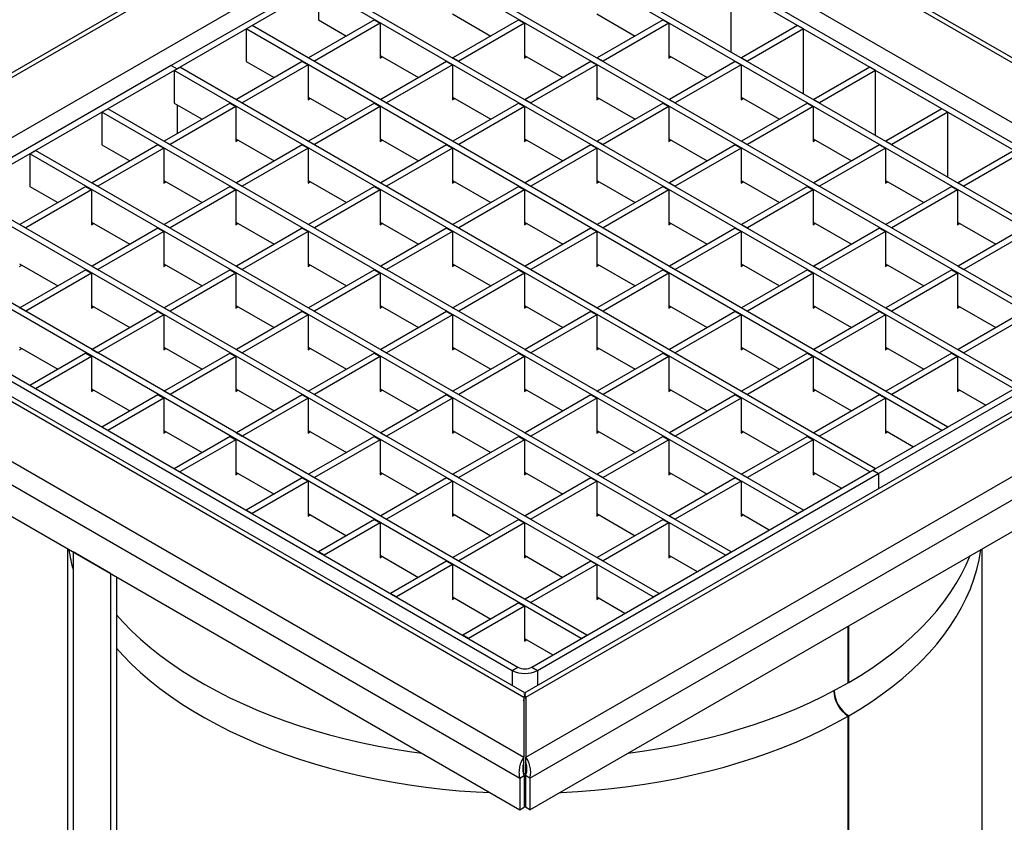
# Model space of a CAD drawing. Units: millimetres. Extents: x 8 to 424, y 1 to 312.
# Drawn here: x 293 to 374, y 171 to 237 of the extents above; entities that cross this region are included whole.
import ezdxf

# ---------------------------------------------------------------- set-up
doc = ezdxf.new("R2010")
doc.units = ezdxf.units.MM

msp = doc.modelspace()

# ---------------------------------------------------------------- linework, layer by layer
at = {"color": 7, "linetype": 'Continuous', "lineweight": 25}
for p, q in [((334.2019, 256.2931), (264.8163, 216.2376)), ((334.5393, 256.0934), (265.6452, 216.3217)), ((403.6001, 216.3217), (334.706, 256.0934)), ((404.4293, 216.2375), (335.0436, 256.293)), ((274.1305, 216.3217), (334.5393, 251.1949)), ((395.1148, 216.3217), (334.706, 251.1949)), ((333.5856, 249.0115), (305.7491, 232.9419)), ((334.057, 248.7394), (306.2205, 232.6698)), ((390.8612, 216.6001), (335.1883, 248.7394)), ((391.3326, 216.8723), (335.6597, 249.0115)), ((386.3593, 213.3481), (329.555, 246.1405)), ((386.8307, 213.6202), (330.0265, 246.4126)), ((380.9381, 210.2185), (324.1339, 243.0109)), ((380.4667, 209.9464), (323.6625, 242.7388)), ((375.0456, 206.8168), (318.2413, 239.6092)), ((374.5742, 206.5447), (317.7699, 239.3371)), ((317.7699, 239.3371), (317.7699, 236.6697)), ((351.4754, 234.0304), (351.4754, 239.3371)), ((322.3426, 236.6702), (316.9685, 233.5678)), ((322.814, 236.398), (317.4399, 233.2957)), ((317.7699, 236.6697), (320.0559, 235.3501)), ((322.3426, 236.6702), (322.814, 236.398)), ((322.814, 236.398), (322.814, 233.5401)), ((323.3325, 236.6702), (323.3325, 236.6974)), ((328.7065, 237.1596), (331.841, 235.3501)), ((334.1277, 236.6702), (328.7537, 233.5678)), ((334.5991, 236.398), (329.2251, 233.2957)), ((334.1277, 236.6702), (334.5991, 236.398)), ((334.5991, 236.398), (334.5991, 233.5401)), ((335.1176, 236.6702), (335.1176, 236.6974)), ((340.4916, 237.1596), (343.6261, 235.3501)), ((345.9128, 236.6702), (340.5388, 233.5678)), ((346.3842, 236.398), (341.0102, 233.2957)), ((345.9128, 236.6702), (346.3842, 236.398)), ((346.3842, 236.398), (346.3842, 233.5401)), ((346.9027, 236.6702), (346.9027, 236.6974)), ((311.8774, 235.9354), (312.3488, 236.2075)), ((368.6816, 203.143), (311.8774, 235.9354)), ((311.8774, 235.9354), (311.8774, 233.268)), ((369.153, 203.4151), (312.3488, 236.2075)), ((356.8965, 236.2075), (352.3239, 233.5678)), ((357.3679, 235.9354), (352.7953, 233.2957)), ((357.3679, 235.9354), (356.8965, 236.2075)), ((357.3679, 230.6287), (357.3679, 235.9354)), ((316.45, 233.2685), (311.076, 230.1661)), ((311.8774, 233.268), (314.1633, 231.9484)), ((316.45, 233.2685), (316.9214, 232.9963)), ((316.9685, 233.5678), (317.4399, 233.2957)), ((316.9685, 233.5406), (316.9685, 233.5678)), ((317.4399, 233.2685), (317.4399, 233.2957)), ((322.814, 233.7579), (325.9484, 231.9484)), ((322.814, 233.5401), (323.0025, 233.649)), ((328.2351, 233.2685), (322.8611, 230.1661)), ((328.2351, 233.2685), (328.7065, 232.9963)), ((328.7537, 233.5678), (329.2251, 233.2957)), ((328.7537, 233.5406), (328.7537, 233.5678)), ((329.2251, 233.2685), (329.2251, 233.2957)), ((334.5991, 233.7579), (337.7335, 231.9484)), ((334.5991, 233.5401), (334.7877, 233.649)), ((340.0202, 233.2685), (334.6462, 230.1661)), ((340.0202, 233.2685), (340.4916, 232.9963)), ((340.5388, 233.5678), (341.0102, 233.2957)), ((340.5388, 233.5406), (340.5388, 233.5678)), ((341.0102, 233.2685), (341.0102, 233.2957)), ((346.3842, 233.7579), (349.5187, 231.9484)), ((346.3842, 233.5401), (346.5728, 233.649)), ((351.8053, 233.2685), (346.4313, 230.1661)), ((351.8053, 233.2685), (352.2767, 232.9963)), ((352.3239, 233.5678), (352.7953, 233.2957)), ((352.3239, 233.5406), (352.3239, 233.5678)), ((352.7953, 233.2685), (352.7953, 233.2957)), ((305.7491, 232.9419), (277.9127, 216.8723)), ((306.2205, 232.6698), (278.3841, 216.6001)), ((305.7491, 232.9419), (306.2205, 232.6698)), ((305.9848, 232.5337), (306.4562, 232.8058)), ((362.7891, 199.7413), (305.9848, 232.5337)), ((305.9848, 232.5337), (305.9848, 229.8663)), ((363.2605, 200.0134), (306.4562, 232.8058)), ((316.9214, 232.9963), (311.5474, 229.894)), ((316.9214, 232.9963), (316.9214, 230.1384)), ((328.7065, 232.9963), (323.3325, 229.894)), ((328.7065, 232.9963), (328.7065, 230.1384)), ((340.4916, 232.9963), (335.1176, 229.894)), ((340.4916, 232.9963), (340.4916, 230.1384)), ((352.2767, 232.9963), (346.9027, 229.894)), ((352.2767, 232.9963), (352.2767, 230.1384)), ((362.7891, 232.8058), (358.2164, 230.1661)), ((363.2605, 232.5337), (358.6878, 229.894)), ((363.2605, 232.5337), (362.7891, 232.8058)), ((363.2605, 227.227), (363.2605, 232.5337)), ((311.076, 230.1661), (311.5474, 229.894)), ((311.076, 230.1389), (311.076, 230.1661)), ((316.9214, 230.3562), (320.0559, 228.5467)), ((316.9214, 230.1384), (317.11, 230.2473)), ((322.8611, 230.1661), (323.3325, 229.894)), ((322.8611, 230.1389), (322.8611, 230.1661)), ((328.7065, 230.3562), (331.841, 228.5467)), ((328.7065, 230.1384), (328.8951, 230.2473)), ((334.6462, 230.1661), (335.1176, 229.894)), ((334.6462, 230.1389), (334.6462, 230.1661)), ((340.4916, 230.3562), (343.6261, 228.5467)), ((340.4916, 230.1384), (340.6802, 230.2473)), ((346.4313, 230.1661), (346.9027, 229.894)), ((346.4313, 230.1389), (346.4313, 230.1661)), ((352.2767, 230.3562), (355.4112, 228.5467)), ((352.2767, 230.1384), (352.4653, 230.2473)), ((358.2164, 230.1661), (358.6878, 229.894)), ((358.2164, 230.1389), (358.2164, 230.1661)), ((300.0923, 229.132), (300.5637, 229.4041)), ((357.3679, 196.6117), (300.5637, 229.4041)), ((310.5574, 229.8668), (305.1834, 226.7644)), ((311.0288, 229.5946), (305.6548, 226.4923)), ((305.9848, 229.8663), (308.2708, 228.5467)), ((306.2205, 229.7302), (306.2205, 227.3631)), ((310.5574, 229.8668), (311.0288, 229.5946)), ((311.0288, 229.5946), (311.0288, 226.7367)), ((311.5474, 229.8668), (311.5474, 229.894)), ((322.3426, 229.8668), (316.9685, 226.7644)), ((322.814, 229.5946), (317.4399, 226.4923)), ((322.3426, 229.8668), (322.814, 229.5946)), ((322.814, 229.5946), (322.814, 226.7367)), ((323.3325, 229.8668), (323.3325, 229.894)), ((334.1277, 229.8668), (328.7537, 226.7644)), ((334.5991, 229.5946), (329.2251, 226.4923)), ((334.1277, 229.8668), (334.5991, 229.5946)), ((334.5991, 229.5946), (334.5991, 226.7367)), ((335.1176, 229.8668), (335.1176, 229.894)), ((345.9128, 229.8668), (340.5388, 226.7644)), ((346.3842, 229.5946), (341.0102, 226.4923)), ((345.9128, 229.8668), (346.3842, 229.5946)), ((346.3842, 229.5946), (346.3842, 226.7367)), ((346.9027, 229.8668), (346.9027, 229.894)), ((357.6979, 229.8668), (352.3239, 226.7644)), ((358.1693, 229.5946), (352.7953, 226.4923)), ((357.6979, 229.8668), (358.1693, 229.5946)), ((358.1693, 229.5946), (358.1693, 226.7367)), ((358.6878, 229.8668), (358.6878, 229.894)), ((368.6816, 229.4041), (364.109, 226.7644)), ((369.153, 229.132), (368.6816, 229.4041)), ((356.8965, 196.3396), (300.0923, 229.132)), ((300.0923, 229.132), (300.0923, 226.4646)), ((369.153, 229.132), (364.5804, 226.4923)), ((369.153, 223.8253), (369.153, 229.132)), ((305.1834, 226.7644), (305.6548, 226.4923)), ((305.1834, 226.7372), (305.1834, 226.7644)), ((311.0288, 226.9545), (314.1633, 225.145)), ((311.0288, 226.7367), (311.2174, 226.8456)), ((316.9685, 226.7644), (317.4399, 226.4923)), ((316.9685, 226.7372), (316.9685, 226.7644)), ((322.814, 226.9545), (325.9484, 225.145)), ((322.814, 226.7367), (323.0025, 226.8456)), ((328.7537, 226.7644), (329.2251, 226.4923)), ((328.7537, 226.7372), (328.7537, 226.7644)), ((334.5991, 226.9545), (337.7335, 225.145)), ((334.5991, 226.7367), (334.7877, 226.8456)), ((340.5388, 226.7644), (341.0102, 226.4923)), ((340.5388, 226.7372), (340.5388, 226.7644)), ((346.3842, 226.9545), (349.5187, 225.145)), ((346.3842, 226.7367), (346.5728, 226.8456)), ((352.3239, 226.7644), (352.7953, 226.4923)), ((352.3239, 226.7372), (352.3239, 226.7644)), ((358.1693, 226.9545), (361.3038, 225.145)), ((358.1693, 226.7367), (358.3579, 226.8456)), ((364.109, 226.7644), (364.5804, 226.4923)), ((364.109, 226.7372), (364.109, 226.7644)), ((294.1997, 225.7303), (294.6711, 226.0024)), ((351.4754, 193.21), (294.6711, 226.0024)), ((304.6649, 226.465), (299.2909, 223.3627)), ((305.1363, 226.1929), (299.7623, 223.0906)), ((300.0923, 226.4646), (302.3782, 225.145)), ((304.6649, 226.465), (305.1363, 226.1929)), ((305.1363, 226.1929), (305.1363, 223.335)), ((305.6548, 226.465), (305.6548, 226.4923)), ((316.45, 226.465), (311.076, 223.3627)), ((316.9214, 226.1929), (311.5474, 223.0906)), ((316.45, 226.465), (316.9214, 226.1929)), ((316.9214, 226.1929), (316.9214, 223.335)), ((317.4399, 226.465), (317.4399, 226.4923)), ((328.2351, 226.465), (322.8611, 223.3627)), ((328.7065, 226.1929), (323.3325, 223.0906)), ((328.2351, 226.465), (328.7065, 226.1929)), ((328.7065, 226.1929), (328.7065, 223.335)), ((329.2251, 226.465), (329.2251, 226.4923)), ((340.0202, 226.465), (334.6462, 223.3627)), ((340.4916, 226.1929), (335.1176, 223.0906)), ((340.0202, 226.465), (340.4916, 226.1929)), ((340.4916, 226.1929), (340.4916, 223.335)), ((341.0102, 226.465), (341.0102, 226.4923)), ((351.8053, 226.465), (346.4313, 223.3627)), ((352.2767, 226.1929), (346.9027, 223.0906)), ((351.8053, 226.465), (352.2767, 226.1929)), ((352.2767, 226.1929), (352.2767, 223.335)), ((352.7953, 226.465), (352.7953, 226.4923)), ((363.5905, 226.465), (358.2164, 223.3627)), ((364.0619, 226.1929), (358.6878, 223.0906)), ((363.5905, 226.465), (364.0619, 226.1929)), ((364.0619, 226.1929), (364.0619, 223.335)), ((364.5804, 226.465), (364.5804, 226.4923)), ((374.5742, 226.0024), (370.0016, 223.3627)), ((351.004, 192.9379), (294.1997, 225.7303)), ((294.1997, 225.7303), (294.1997, 223.0629)), ((375.0456, 225.7303), (370.473, 223.0906)), ((305.1363, 223.5528), (308.2708, 221.7433)), ((316.9214, 223.5528), (320.0559, 221.7433)), ((328.7065, 223.5528), (331.841, 221.7433)), ((340.4916, 223.5528), (343.6261, 221.7433)), ((352.2767, 223.5528), (355.4112, 221.7433)), ((364.0619, 223.5528), (367.1963, 221.7433)), ((298.7723, 223.0633), (293.3983, 219.961)), ((299.2437, 222.7912), (293.8697, 219.6889)), ((294.1997, 223.0629), (296.4856, 221.7433)), ((298.7723, 223.0633), (299.2437, 222.7912)), ((299.2437, 222.7912), (299.2437, 219.9333)), ((299.2909, 223.3627), (299.7623, 223.0906)), ((299.2909, 223.3355), (299.2909, 223.3627)), ((299.7623, 223.0633), (299.7623, 223.0906)), ((305.1363, 223.335), (305.3249, 223.4439)), ((310.5574, 223.0633), (305.1834, 219.961)), ((311.0288, 222.7912), (305.6548, 219.6889)), ((310.5574, 223.0633), (311.0288, 222.7912)), ((311.0288, 222.7912), (311.0288, 219.9333)), ((311.076, 223.3627), (311.5474, 223.0906)), ((311.076, 223.3355), (311.076, 223.3627)), ((311.5474, 223.0633), (311.5474, 223.0906)), ((316.9214, 223.335), (317.11, 223.4439)), ((322.3426, 223.0633), (316.9685, 219.961)), ((322.814, 222.7912), (317.4399, 219.6889)), ((322.3426, 223.0633), (322.814, 222.7912)), ((322.814, 222.7912), (322.814, 219.9333)), ((322.8611, 223.3627), (323.3325, 223.0906)), ((322.8611, 223.3355), (322.8611, 223.3627)), ((323.3325, 223.0633), (323.3325, 223.0906)), ((328.7065, 223.335), (328.8951, 223.4439)), ((334.1277, 223.0633), (328.7537, 219.961)), ((334.5991, 222.7912), (329.2251, 219.6889)), ((334.1277, 223.0633), (334.5991, 222.7912)), ((334.5991, 222.7912), (334.5991, 219.9333)), ((334.6462, 223.3627), (335.1176, 223.0906)), ((334.6462, 223.3355), (334.6462, 223.3627)), ((335.1176, 223.0633), (335.1176, 223.0906)), ((340.4916, 223.335), (340.6802, 223.4439)), ((345.9128, 223.0633), (340.5388, 219.961)), ((346.3842, 222.7912), (341.0102, 219.6889)), ((345.9128, 223.0633), (346.3842, 222.7912)), ((346.3842, 222.7912), (346.3842, 219.9333)), ((346.4313, 223.3627), (346.9027, 223.0906)), ((346.4313, 223.3355), (346.4313, 223.3627)), ((346.9027, 223.0633), (346.9027, 223.0906)), ((352.2767, 223.335), (352.4653, 223.4439)), ((357.6979, 223.0633), (352.3239, 219.961)), ((358.1693, 222.7912), (352.7953, 219.6889)), ((357.6979, 223.0633), (358.1693, 222.7912)), ((358.1693, 222.7912), (358.1693, 219.9333)), ((358.2164, 223.3627), (358.6878, 223.0906)), ((358.2164, 223.3355), (358.2164, 223.3627)), ((358.6878, 223.0633), (358.6878, 223.0906)), ((364.0619, 223.335), (364.2504, 223.4439)), ((369.483, 223.0633), (364.109, 219.961)), ((369.9544, 222.7912), (364.5804, 219.6889)), ((369.483, 223.0633), (369.9544, 222.7912)), ((369.9544, 222.7912), (369.9544, 219.9333)), ((370.0016, 223.3627), (370.473, 223.0906)), ((370.0016, 223.3355), (370.0016, 223.3627)), ((370.473, 223.0633), (370.473, 223.0906)), ((345.1114, 189.5362), (288.3072, 222.3286)), ((345.5828, 189.8083), (288.7786, 222.6007)), ((293.3983, 219.961), (293.8697, 219.6889)), ((293.3983, 219.9338), (293.3983, 219.961)), ((293.8697, 219.6616), (293.8697, 219.6889)), ((299.2437, 220.1511), (302.3782, 218.3416)), ((299.2437, 219.9333), (299.4323, 220.0422)), ((304.6649, 219.6616), (299.2909, 216.5593)), ((304.6649, 219.6616), (305.1363, 219.3895)), ((305.1834, 219.961), (305.6548, 219.6889)), ((305.1834, 219.9338), (305.1834, 219.961)), ((305.6548, 219.6616), (305.6548, 219.6889)), ((311.0288, 220.1511), (314.1633, 218.3416)), ((311.0288, 219.9333), (311.2174, 220.0422)), ((316.45, 219.6616), (311.076, 216.5593)), ((316.45, 219.6616), (316.9214, 219.3895)), ((316.9685, 219.961), (317.4399, 219.6889)), ((316.9685, 219.9338), (316.9685, 219.961)), ((317.4399, 219.6616), (317.4399, 219.6889)), ((322.814, 220.1511), (325.9484, 218.3416)), ((322.814, 219.9333), (323.0025, 220.0422)), ((328.2351, 219.6616), (322.8611, 216.5593)), ((328.2351, 219.6616), (328.7065, 219.3895)), ((328.7537, 219.961), (329.2251, 219.6889)), ((328.7537, 219.9338), (328.7537, 219.961)), ((329.2251, 219.6616), (329.2251, 219.6889)), ((334.5991, 220.1511), (337.7335, 218.3416)), ((334.5991, 219.9333), (334.7877, 220.0422)), ((340.0202, 219.6616), (334.6462, 216.5593)), ((340.0202, 219.6616), (340.4916, 219.3895)), ((340.5388, 219.961), (341.0102, 219.6889)), ((340.5388, 219.9338), (340.5388, 219.961)), ((341.0102, 219.6616), (341.0102, 219.6889)), ((346.3842, 220.1511), (349.5187, 218.3416)), ((346.3842, 219.9333), (346.5728, 220.0422)), ((351.8053, 219.6616), (346.4313, 216.5593)), ((351.8053, 219.6616), (352.2767, 219.3895)), ((352.3239, 219.961), (352.7953, 219.6889)), ((352.3239, 219.9338), (352.3239, 219.961)), ((352.7953, 219.6616), (352.7953, 219.6889)), ((358.1693, 220.1511), (361.3038, 218.3416)), ((358.1693, 219.9333), (358.3579, 220.0422)), ((363.5905, 219.6616), (358.2164, 216.5593)), ((363.5905, 219.6616), (364.0619, 219.3895)), ((364.109, 219.961), (364.5804, 219.6889)), ((364.109, 219.9338), (364.109, 219.961)), ((364.5804, 219.6616), (364.5804, 219.6889)), ((369.9544, 220.1511), (373.0889, 218.3416)), ((369.9544, 219.9333), (370.143, 220.0422)), ((375.3756, 219.6616), (370.0016, 216.5593)), ((339.2188, 186.1345), (282.4146, 218.9269)), ((339.6902, 186.4066), (282.886, 219.199)), ((305.1363, 219.3895), (299.7623, 216.2872)), ((305.1363, 219.3895), (305.1363, 216.5316)), ((316.9214, 219.3895), (311.5474, 216.2872)), ((316.9214, 219.3895), (316.9214, 216.5316)), ((328.7065, 219.3895), (323.3325, 216.2872)), ((328.7065, 219.3895), (328.7065, 216.5316)), ((340.4916, 219.3895), (335.1176, 216.2872)), ((340.4916, 219.3895), (340.4916, 216.5316)), ((352.2767, 219.3895), (346.9027, 216.2872)), ((352.2767, 219.3895), (352.2767, 216.5316)), ((364.0619, 219.3895), (358.6878, 216.2872)), ((364.0619, 219.3895), (364.0619, 216.5316)), ((375.847, 219.3895), (370.473, 216.2872)), ((293.3512, 216.7494), (296.4856, 214.9399)), ((293.3512, 216.5316), (293.5398, 216.6405)), ((299.2909, 216.5593), (299.7623, 216.2872)), ((299.2909, 216.5321), (299.2909, 216.5593)), ((299.7623, 216.2599), (299.7623, 216.2872)), ((305.1363, 216.7494), (308.2708, 214.9399)), ((305.1363, 216.5316), (305.3249, 216.6405)), ((311.076, 216.5593), (311.5474, 216.2872)), ((311.076, 216.5321), (311.076, 216.5593)), ((311.5474, 216.2599), (311.5474, 216.2872)), ((316.9214, 216.7494), (320.0559, 214.9399)), ((316.9214, 216.5316), (317.11, 216.6405)), ((322.8611, 216.5593), (323.3325, 216.2872)), ((322.8611, 216.5321), (322.8611, 216.5593)), ((323.3325, 216.2599), (323.3325, 216.2872)), ((328.7065, 216.7494), (331.841, 214.9399)), ((328.7065, 216.5316), (328.8951, 216.6405)), ((334.6462, 216.5593), (335.1176, 216.2872)), ((334.6462, 216.5321), (334.6462, 216.5593)), ((335.1176, 216.2599), (335.1176, 216.2872)), ((340.4916, 216.7494), (343.6261, 214.9399)), ((340.4916, 216.5316), (340.6802, 216.6405)), ((346.4313, 216.5593), (346.9027, 216.2872)), ((346.4313, 216.5321), (346.4313, 216.5593)), ((346.9027, 216.2599), (346.9027, 216.2872)), ((352.2767, 216.7494), (355.4112, 214.9399)), ((352.2767, 216.5316), (352.4653, 216.6405)), ((358.2164, 216.5593), (358.6878, 216.2872)), ((358.2164, 216.5321), (358.2164, 216.5593)), ((358.6878, 216.2599), (358.6878, 216.2872)), ((364.0619, 216.7494), (367.1963, 214.9399)), ((364.0619, 216.5316), (364.2504, 216.6405)), ((370.0016, 216.5593), (370.473, 216.2872)), ((370.0016, 216.5321), (370.0016, 216.5593)), ((370.473, 216.2599), (370.473, 216.2872)), ((265.6452, 216.2254), (334.5393, 176.4537)), ((274.1305, 216.2254), (334.5393, 181.3522)), ((334.6226, 181.6986), (275.1262, 216.0451)), ((277.9127, 215.6749), (333.5856, 183.5356)), ((278.3841, 215.947), (334.057, 183.8077)), ((298.7723, 216.2599), (293.3983, 213.1576)), ((299.2437, 215.9878), (293.8697, 212.8855)), ((298.7723, 216.2599), (299.2437, 215.9878)), ((299.2437, 215.9878), (299.2437, 213.1299)), ((310.5574, 216.2599), (305.1834, 213.1576)), ((311.0288, 215.9878), (305.6548, 212.8855)), ((310.5574, 216.2599), (311.0288, 215.9878)), ((311.0288, 215.9878), (311.0288, 213.1299)), ((322.3426, 216.2599), (316.9685, 213.1576)), ((322.814, 215.9878), (317.4399, 212.8855)), ((322.3426, 216.2599), (322.814, 215.9878)), ((322.814, 215.9878), (322.814, 213.1299)), ((334.1277, 216.2599), (328.7537, 213.1576)), ((334.5991, 215.9878), (329.2251, 212.8855)), ((334.1277, 216.2599), (334.5991, 215.9878)), ((334.5991, 215.9878), (334.5991, 213.1299)), ((393.9542, 215.9499), (334.6226, 181.6986)), ((334.706, 176.4537), (403.6001, 216.2254)), ((334.706, 181.3522), (395.1148, 216.2254)), ((345.9128, 216.2599), (340.5388, 213.1576)), ((346.3842, 215.9878), (341.0102, 212.8855)), ((345.9128, 216.2599), (346.3842, 215.9878)), ((346.3842, 215.9878), (346.3842, 213.1299)), ((357.6979, 216.2599), (352.3239, 213.1576)), ((358.1693, 215.9878), (352.7953, 212.8855)), ((357.6979, 216.2599), (358.1693, 215.9878)), ((358.1693, 215.9878), (358.1693, 213.1299)), ((363.0248, 199.8774), (390.8612, 215.947)), ((363.4962, 199.6052), (391.3326, 215.6749)), ((369.483, 216.2599), (364.109, 213.1576)), ((369.9544, 215.9878), (364.5804, 212.8855)), ((369.483, 216.2599), (369.9544, 215.9878)), ((369.9544, 215.9878), (369.9544, 213.1299)), ((264.3286, 215.0804), (334.206, 174.7411)), ((335.0393, 174.7411), (404.9167, 215.0804)), ((293.3983, 213.1576), (293.8697, 212.8855)), ((293.3983, 213.1304), (293.3983, 213.1576)), ((299.2437, 213.3477), (302.3782, 211.5382)), ((299.2437, 213.1299), (299.4323, 213.2388)), ((305.1834, 213.1576), (305.6548, 212.8855)), ((305.1834, 213.1304), (305.1834, 213.1576)), ((311.0288, 213.3477), (314.1633, 211.5382)), ((311.0288, 213.1299), (311.2174, 213.2388)), ((316.9685, 213.1576), (317.4399, 212.8855)), ((316.9685, 213.1304), (316.9685, 213.1576)), ((322.814, 213.3477), (325.9484, 211.5382)), ((322.814, 213.1299), (323.0025, 213.2388)), ((328.7537, 213.1576), (329.2251, 212.8855)), ((328.7537, 213.1304), (328.7537, 213.1576)), ((334.5991, 213.3477), (337.7335, 211.5382)), ((334.5991, 213.1299), (334.7877, 213.2388)), ((340.5388, 213.1576), (341.0102, 212.8855)), ((340.5388, 213.1304), (340.5388, 213.1576)), ((346.3842, 213.3477), (349.5187, 211.5382)), ((346.3842, 213.1299), (346.5728, 213.2388)), ((352.3239, 213.1576), (352.7953, 212.8855)), ((352.3239, 213.1304), (352.3239, 213.1576)), ((358.1693, 213.3477), (361.3038, 211.5382)), ((358.1693, 213.1299), (358.3579, 213.2388)), ((364.109, 213.1576), (364.5804, 212.8855)), ((364.109, 213.1304), (364.109, 213.1576)), ((369.9544, 213.3477), (373.0889, 211.5382)), ((369.9544, 213.1299), (370.143, 213.2388)), ((264.3286, 212.4947), (334.206, 172.1553)), ((293.8697, 212.8582), (293.8697, 212.8855)), ((304.6649, 212.8582), (299.2909, 209.7559)), ((305.1363, 212.5861), (299.7623, 209.4838)), ((304.6649, 212.8582), (305.1363, 212.5861)), ((305.1363, 212.5861), (305.1363, 209.7282)), ((305.6548, 212.8582), (305.6548, 212.8855)), ((316.45, 212.8582), (311.076, 209.7559)), ((316.9214, 212.5861), (311.5474, 209.4838)), ((316.45, 212.8582), (316.9214, 212.5861)), ((316.9214, 212.5861), (316.9214, 209.7282)), ((317.4399, 212.8582), (317.4399, 212.8855)), ((328.2351, 212.8582), (322.8611, 209.7559)), ((328.7065, 212.5861), (323.3325, 209.4838)), ((328.2351, 212.8582), (328.7065, 212.5861)), ((328.7065, 212.5861), (328.7065, 209.7282)), ((329.2251, 212.8582), (329.2251, 212.8855)), ((340.0202, 212.8582), (334.6462, 209.7559)), ((335.0393, 172.1553), (404.9167, 212.4947)), ((340.4916, 212.5861), (335.1176, 209.4838)), ((340.0202, 212.8582), (340.4916, 212.5861)), ((340.4916, 212.5861), (340.4916, 209.7282)), ((341.0102, 212.8582), (341.0102, 212.8855)), ((351.8053, 212.8582), (346.4313, 209.7559)), ((352.2767, 212.5861), (346.9027, 209.4838)), ((351.8053, 212.8582), (352.2767, 212.5861)), ((352.2767, 212.5861), (352.2767, 209.7282)), ((352.7953, 212.8582), (352.7953, 212.8855)), ((363.5905, 212.8582), (358.2164, 209.7559)), ((364.0619, 212.5861), (358.6878, 209.4838)), ((363.5905, 212.8582), (364.0619, 212.5861)), ((364.0619, 212.5861), (364.0619, 209.7282)), ((364.5804, 212.8582), (364.5804, 212.8855)), ((375.3756, 212.8582), (370.0016, 209.7559)), ((375.847, 212.5861), (370.473, 209.4838)), ((293.3512, 209.946), (296.4856, 208.1365)), ((305.1363, 209.946), (308.2708, 208.1365)), ((316.9214, 209.946), (320.0559, 208.1365)), ((328.7065, 209.946), (331.841, 208.1365)), ((340.4916, 209.946), (343.6261, 208.1365)), ((352.2767, 209.946), (355.4112, 208.1365)), ((364.0619, 209.946), (367.1963, 208.1365)), ((293.3512, 209.7282), (293.5398, 209.8371)), ((298.7723, 209.4565), (294.1997, 206.8168)), ((299.2437, 209.1844), (294.6711, 206.5447)), ((298.7723, 209.4565), (299.2437, 209.1844)), ((299.2437, 209.1844), (299.2437, 206.3265)), ((299.2909, 209.7559), (299.7623, 209.4838)), ((299.2909, 209.7287), (299.2909, 209.7559)), ((299.7623, 209.4565), (299.7623, 209.4838)), ((305.1363, 209.7282), (305.3249, 209.8371)), ((310.5574, 209.4565), (305.1834, 206.3542)), ((311.0288, 209.1844), (305.6548, 206.0821)), ((310.5574, 209.4565), (311.0288, 209.1844)), ((311.0288, 209.1844), (311.0288, 206.3265)), ((311.076, 209.7559), (311.5474, 209.4838)), ((311.076, 209.7287), (311.076, 209.7559)), ((311.5474, 209.4565), (311.5474, 209.4838)), ((316.9214, 209.7282), (317.11, 209.8371)), ((322.3426, 209.4565), (316.9685, 206.3542)), ((322.814, 209.1844), (317.4399, 206.0821)), ((322.3426, 209.4565), (322.814, 209.1844)), ((322.814, 209.1844), (322.814, 206.3265)), ((322.8611, 209.7559), (323.3325, 209.4838)), ((322.8611, 209.7287), (322.8611, 209.7559)), ((323.3325, 209.4565), (323.3325, 209.4838)), ((328.7065, 209.7282), (328.8951, 209.8371)), ((334.1277, 209.4565), (328.7537, 206.3542)), ((334.5991, 209.1844), (329.2251, 206.0821)), ((334.1277, 209.4565), (334.5991, 209.1844)), ((334.5991, 209.1844), (334.5991, 206.3265)), ((334.6462, 209.7559), (335.1176, 209.4838)), ((334.6462, 209.7287), (334.6462, 209.7559)), ((335.1176, 209.4565), (335.1176, 209.4838)), ((340.4916, 209.7282), (340.6802, 209.8371)), ((345.9128, 209.4565), (340.5388, 206.3542)), ((346.3842, 209.1844), (341.0102, 206.0821)), ((345.9128, 209.4565), (346.3842, 209.1844)), ((346.3842, 209.1844), (346.3842, 206.3265)), ((346.4313, 209.7559), (346.9027, 209.4838)), ((346.4313, 209.7287), (346.4313, 209.7559)), ((346.9027, 209.4565), (346.9027, 209.4838)), ((352.2767, 209.7282), (352.4653, 209.8371)), ((357.6979, 209.4565), (352.3239, 206.3542)), ((358.1693, 209.1844), (352.7953, 206.0821)), ((357.6979, 209.4565), (358.1693, 209.1844)), ((358.1693, 209.1844), (358.1693, 206.3265)), ((358.2164, 209.7559), (358.6878, 209.4838)), ((358.2164, 209.7287), (358.2164, 209.7559)), ((358.6878, 209.4565), (358.6878, 209.4838)), ((364.0619, 209.7282), (364.2504, 209.8371)), ((369.483, 209.4565), (364.109, 206.3542)), ((369.9544, 209.1844), (364.5804, 206.0821)), ((369.483, 209.4565), (369.9544, 209.1844)), ((369.9544, 209.1844), (369.9544, 206.3265)), ((370.0016, 209.7559), (370.473, 209.4838)), ((370.0016, 209.7287), (370.0016, 209.7559)), ((370.473, 209.4565), (370.473, 209.4838)), ((294.6711, 206.5447), (294.1997, 206.8168)), ((299.2437, 206.5443), (302.3782, 204.7348)), ((299.2437, 206.3265), (299.4323, 206.4354)), ((304.6649, 206.0548), (300.0923, 203.4151)), ((304.6649, 206.0548), (305.1363, 205.7827)), ((305.1834, 206.3542), (305.6548, 206.0821)), ((305.1834, 206.327), (305.1834, 206.3542)), ((305.6548, 206.0548), (305.6548, 206.0821)), ((311.0288, 206.5443), (314.1633, 204.7348)), ((311.0288, 206.3265), (311.2174, 206.4354)), ((316.45, 206.0548), (311.076, 202.9525)), ((316.45, 206.0548), (316.9214, 205.7827)), ((316.9685, 206.3542), (317.4399, 206.0821)), ((316.9685, 206.327), (316.9685, 206.3542)), ((317.4399, 206.0548), (317.4399, 206.0821)), ((322.814, 206.5443), (325.9484, 204.7348)), ((322.814, 206.3265), (323.0025, 206.4354)), ((328.2351, 206.0548), (322.8611, 202.9525)), ((328.2351, 206.0548), (328.7065, 205.7827)), ((328.7537, 206.3542), (329.2251, 206.0821)), ((328.7537, 206.327), (328.7537, 206.3542)), ((329.2251, 206.0548), (329.2251, 206.0821)), ((334.5991, 206.5443), (337.7335, 204.7348)), ((334.5991, 206.3265), (334.7877, 206.4354)), ((340.0202, 206.0548), (334.6462, 202.9525)), ((340.0202, 206.0548), (340.4916, 205.7827)), ((340.5388, 206.3542), (341.0102, 206.0821)), ((340.5388, 206.327), (340.5388, 206.3542)), ((341.0102, 206.0548), (341.0102, 206.0821)), ((346.3842, 206.5443), (349.5187, 204.7348)), ((346.3842, 206.3265), (346.5728, 206.4354)), ((351.8053, 206.0548), (346.4313, 202.9525)), ((351.8053, 206.0548), (352.2767, 205.7827)), ((352.3239, 206.3542), (352.7953, 206.0821)), ((352.3239, 206.327), (352.3239, 206.3542)), ((352.7953, 206.0548), (352.7953, 206.0821)), ((358.1693, 206.5443), (361.3038, 204.7348)), ((358.1693, 206.3265), (358.3579, 206.4354)), ((363.5905, 206.0548), (358.2164, 202.9525)), ((363.5905, 206.0548), (364.0619, 205.7827)), ((364.109, 206.3542), (364.5804, 206.0821)), ((364.109, 206.327), (364.109, 206.3542)), ((364.5804, 206.0548), (364.5804, 206.0821)), ((369.9544, 206.5443), (372.2639, 205.211)), ((369.9544, 206.3265), (370.143, 206.4354)), ((305.1363, 205.7827), (300.5637, 203.143)), ((305.1363, 205.7827), (305.1363, 202.9248)), ((316.9214, 205.7827), (311.5474, 202.6804)), ((316.9214, 205.7827), (316.9214, 202.9248)), ((328.7065, 205.7827), (323.3325, 202.6804)), ((328.7065, 205.7827), (328.7065, 202.9248)), ((340.4916, 205.7827), (335.1176, 202.6804)), ((340.4916, 205.7827), (340.4916, 202.9248)), ((352.2767, 205.7827), (346.9027, 202.6804)), ((352.2767, 205.7827), (352.2767, 202.9248)), ((364.0619, 205.7827), (358.6878, 202.6804)), ((364.0619, 205.7827), (364.0619, 202.9248)), ((300.5637, 203.143), (300.0923, 203.4151)), ((368.6816, 203.143), (369.153, 203.4151)), ((305.1363, 203.1426), (308.2708, 201.3331)), ((305.1363, 202.9248), (305.3249, 203.0337)), ((310.5574, 202.6531), (305.9848, 200.0134)), ((310.5574, 202.6531), (311.0288, 202.381)), ((311.076, 202.9525), (311.5474, 202.6804)), ((311.076, 202.9253), (311.076, 202.9525)), ((311.5474, 202.6531), (311.5474, 202.6804)), ((316.9214, 203.1426), (320.0559, 201.3331)), ((316.9214, 202.9248), (317.11, 203.0337)), ((322.3426, 202.6531), (316.9685, 199.5508)), ((322.3426, 202.6531), (322.814, 202.381)), ((322.8611, 202.9525), (323.3325, 202.6804)), ((322.8611, 202.9253), (322.8611, 202.9525)), ((323.3325, 202.6531), (323.3325, 202.6804)), ((328.7065, 203.1426), (331.841, 201.3331)), ((328.7065, 202.9248), (328.8951, 203.0337)), ((334.1277, 202.6531), (328.7537, 199.5508)), ((334.1277, 202.6531), (334.5991, 202.381)), ((334.6462, 202.9525), (335.1176, 202.6804)), ((334.6462, 202.9253), (334.6462, 202.9525)), ((335.1176, 202.6531), (335.1176, 202.6804)), ((340.4916, 203.1426), (343.6261, 201.3331)), ((340.4916, 202.9248), (340.6802, 203.0337)), ((345.9128, 202.6531), (340.5388, 199.5508)), ((345.9128, 202.6531), (346.3842, 202.381)), ((346.4313, 202.9525), (346.9027, 202.6804)), ((346.4313, 202.9253), (346.4313, 202.9525)), ((346.9027, 202.6531), (346.9027, 202.6804)), ((352.2767, 203.1426), (355.4112, 201.3331)), ((352.2767, 202.9248), (352.4653, 203.0337)), ((357.6979, 202.6531), (352.3239, 199.5508)), ((357.6979, 202.6531), (358.1693, 202.381)), ((358.2164, 202.9525), (358.6878, 202.6804)), ((358.2164, 202.9253), (358.2164, 202.9525)), ((358.6878, 202.6531), (358.6878, 202.6804)), ((364.0619, 203.1426), (366.3714, 201.8093)), ((364.0619, 202.9248), (364.2504, 203.0337)), ((311.0288, 202.381), (306.4562, 199.7413)), ((311.0288, 202.381), (311.0288, 199.5231)), ((322.814, 202.381), (317.4399, 199.2787)), ((322.814, 202.381), (322.814, 199.5231)), ((334.5991, 202.381), (329.2251, 199.2787)), ((334.5991, 202.381), (334.5991, 199.5231)), ((346.3842, 202.381), (341.0102, 199.2787)), ((346.3842, 202.381), (346.3842, 199.5231)), ((358.1693, 202.381), (352.7953, 199.2787)), ((358.1693, 202.381), (358.1693, 199.5231)), ((306.4562, 199.7413), (305.9848, 200.0134)), ((311.0288, 199.7409), (314.1633, 197.9314)), ((311.0288, 199.5231), (311.2174, 199.632)), ((316.9685, 199.5508), (317.4399, 199.2787)), ((316.9685, 199.5236), (316.9685, 199.5508)), ((322.814, 199.7409), (325.9484, 197.9314)), ((322.814, 199.5231), (323.0025, 199.632)), ((328.7537, 199.5508), (329.2251, 199.2787)), ((328.7537, 199.5236), (328.7537, 199.5508)), ((334.5991, 199.7409), (337.7335, 197.9314)), ((334.5991, 199.5231), (334.7877, 199.632)), ((335.1883, 183.8077), (363.0248, 199.8774)), ((335.6597, 183.5356), (363.4962, 199.6052)), ((340.5388, 199.5508), (341.0102, 199.2787)), ((340.5388, 199.5236), (340.5388, 199.5508)), ((346.3842, 199.7409), (349.5187, 197.9314)), ((346.3842, 199.5231), (346.5728, 199.632)), ((352.3239, 199.5508), (352.7953, 199.2787)), ((352.3239, 199.5236), (352.3239, 199.5508)), ((358.1693, 199.7409), (360.4788, 198.4076)), ((358.1693, 199.5231), (358.3579, 199.632)), ((362.7891, 199.7413), (363.2605, 200.0134)), ((363.0248, 199.8774), (363.4962, 199.6052)), ((363.4962, 199.6052), (363.4962, 198.3669)), ((316.45, 199.2514), (311.8774, 196.6117)), ((316.9214, 198.9793), (312.3488, 196.3396)), ((316.45, 199.2514), (316.9214, 198.9793)), ((316.9214, 198.9793), (316.9214, 196.1214)), ((317.4399, 199.2514), (317.4399, 199.2787)), ((328.2351, 199.2514), (322.8611, 196.1491)), ((328.7065, 198.9793), (323.3325, 195.877)), ((328.2351, 199.2514), (328.7065, 198.9793)), ((328.7065, 198.9793), (328.7065, 196.1214)), ((329.2251, 199.2514), (329.2251, 199.2787)), ((340.0202, 199.2514), (334.6462, 196.1491)), ((340.4916, 198.9793), (335.1176, 195.877)), ((340.0202, 199.2514), (340.4916, 198.9793)), ((340.4916, 198.9793), (340.4916, 196.1214)), ((341.0102, 199.2514), (341.0102, 199.2787)), ((351.8053, 199.2514), (346.4313, 196.1491)), ((352.2767, 198.9793), (346.9027, 195.877)), ((351.8053, 199.2514), (352.2767, 198.9793)), ((352.2767, 198.9793), (352.2767, 196.1214)), ((352.7953, 199.2514), (352.7953, 199.2787)), ((312.3488, 196.3396), (311.8774, 196.6117)), ((316.9214, 196.3392), (320.0559, 194.5297)), ((316.9214, 196.1214), (317.11, 196.2303)), ((328.7065, 196.3392), (331.841, 194.5297)), ((328.7065, 196.1214), (328.8951, 196.2303)), ((340.4916, 196.3392), (343.6261, 194.5297)), ((340.4916, 196.1214), (340.6802, 196.2303)), ((352.2767, 196.3392), (354.5863, 195.0059)), ((352.2767, 196.1214), (352.4653, 196.2303)), ((356.8965, 196.3396), (357.3679, 196.6117)), ((322.3426, 195.8497), (317.7699, 193.21)), ((322.814, 195.5776), (318.2413, 192.9379)), ((322.3426, 195.8497), (322.814, 195.5776)), ((322.814, 195.5776), (322.814, 192.7197)), ((322.8611, 196.1491), (323.3325, 195.877)), ((322.8611, 196.1219), (322.8611, 196.1491)), ((323.3325, 195.8497), (323.3325, 195.877)), ((334.1277, 195.8497), (328.7537, 192.7474)), ((334.5991, 195.5776), (329.2251, 192.4753)), ((334.1277, 195.8497), (334.5991, 195.5776)), ((334.5991, 195.5776), (334.5991, 192.7197)), ((334.6462, 196.1491), (335.1176, 195.877)), ((334.6462, 196.1219), (334.6462, 196.1491)), ((335.1176, 195.8497), (335.1176, 195.877)), ((345.9128, 195.8497), (340.5388, 192.7474)), ((346.3842, 195.5776), (341.0102, 192.4753)), ((345.9128, 195.8497), (346.3842, 195.5776)), ((346.3842, 195.5776), (346.3842, 192.7197)), ((346.4313, 196.1491), (346.9027, 195.877)), ((346.4313, 196.1219), (346.4313, 196.1491)), ((346.9027, 195.8497), (346.9027, 195.877)), ((297.2893, 193.4669), (297.2893, 169.7307)), ((300.7994, 191.4406), (297.7352, 193.2095)), ((297.7352, 193.2095), (297.7352, 167.8914)), ((318.2413, 192.9379), (317.7699, 193.21)), ((351.004, 192.9379), (351.4754, 193.21)), ((371.956, 169.7307), (371.956, 193.4669)), ((322.814, 192.9375), (325.9484, 191.128)), ((322.814, 192.7197), (323.0025, 192.8286)), ((328.2351, 192.448), (323.6625, 189.8083)), ((328.7065, 192.1759), (324.1339, 189.5362)), ((328.2351, 192.448), (328.7065, 192.1759)), ((328.7065, 192.1759), (328.7065, 189.318)), ((328.7537, 192.7474), (329.2251, 192.4753)), ((328.7537, 192.7202), (328.7537, 192.7474)), ((329.2251, 192.448), (329.2251, 192.4753)), ((334.5991, 192.9375), (337.7335, 191.128)), ((334.5991, 192.7197), (334.7877, 192.8286)), ((340.0202, 192.448), (334.6462, 189.3457)), ((340.4916, 192.1759), (335.1176, 189.0736)), ((340.0202, 192.448), (340.4916, 192.1759)), ((340.4916, 192.1759), (340.4916, 189.318)), ((340.5388, 192.7474), (341.0102, 192.4753)), ((340.5388, 192.7202), (340.5388, 192.7474)), ((341.0102, 192.448), (341.0102, 192.4753)), ((346.3842, 192.9375), (348.6937, 191.6042)), ((346.3842, 192.7197), (346.5728, 192.8286)), ((300.7994, 191.4406), (300.7994, 166.1226)), ((301.2708, 191.1684), (301.2708, 166.3947)), ((324.1339, 189.5362), (323.6625, 189.8083)), ((345.1114, 189.5362), (345.5828, 189.8083)), ((328.7065, 189.5358), (331.841, 187.7263)), ((328.7065, 189.318), (328.8951, 189.4269)), ((334.1277, 189.0463), (329.555, 186.4066)), ((334.1277, 189.0463), (334.5991, 188.7742)), ((334.6462, 189.3457), (335.1176, 189.0736)), ((334.6462, 189.3185), (334.6462, 189.3457)), ((335.1176, 189.0463), (335.1176, 189.0736)), ((340.4916, 189.5358), (342.8011, 188.2025)), ((340.4916, 189.318), (340.6802, 189.4269)), ((334.5991, 188.7742), (330.0265, 186.1345)), ((334.5991, 188.7742), (334.5991, 185.9163)), ((361.0213, 182.5257), (361.0213, 187.1544)), ((361.0673, 182.5523), (361.0673, 187.181)), ((330.0265, 186.1345), (329.555, 186.4066)), ((334.5991, 186.1341), (336.9086, 184.8008)), ((334.5991, 185.9163), (334.7877, 186.0252)), ((339.2188, 186.1345), (339.6902, 186.4066)), ((333.5856, 183.5356), (334.057, 183.8077)), ((335.1883, 183.8077), (335.6597, 183.5356)), ((361.0213, 182.5777), (361.0673, 182.5523)), ((334.5393, 181.3522), (334.5393, 176.4537)), ((334.706, 181.3522), (334.706, 176.4537)), ((361.0213, 154.4911), (361.0213, 179.8039)), ((361.0673, 154.5177), (361.0673, 179.8305)), ((334.5393, 176.0455), (334.5393, 176.4537)), ((334.706, 176.0455), (334.706, 176.4537)), ((334.5393, 175.012), (334.5393, 176.0455)), ((334.706, 175.0158), (334.706, 176.0455)), ((334.206, 174.7411), (334.5595, 174.9452)), ((334.206, 174.7411), (334.206, 172.1553)), ((334.5595, 174.9452), (334.5595, 172.3594)), ((335.0393, 174.7411), (334.6858, 174.9452)), ((334.6858, 174.9452), (334.6858, 172.3594)), ((335.0393, 174.7411), (335.0393, 172.1553)), ((334.5595, 173.4915), (334.6858, 173.4915)), ((334.206, 172.1553), (334.5595, 172.3594)), ((335.0393, 172.1553), (334.6858, 172.3594))]:
    msp.add_line(p, q, dxfattribs=at)
at = {"color": 8, "linetype": 'Continuous', "lineweight": 25}
for p, q in [((333.5856, 183.5356), (333.5856, 182.2973)), ((335.6597, 183.5356), (335.6597, 182.2973))]:
    msp.add_line(p, q, dxfattribs=at)
at = {"color": 7, "linetype": 'Continuous', "lineweight": 25, "flags": 128}
for points in [[(361.0673, 179.8305), (362.0283, 180.4083), (362.9515, 181.0063), (363.8355, 181.6237), (364.6791, 182.2596), (365.4812, 182.9132), (366.2407, 183.5836), (366.9566, 184.2698), (367.6277, 184.9708), (368.2533, 185.6858), (368.8324, 186.4137), (369.3643, 187.1535), (369.8482, 187.9043), (370.2834, 188.6648), (370.6694, 189.4342), (371.0055, 190.2114), (371.2914, 190.9952), (371.5267, 191.7846), (371.711, 192.5785), (371.844, 193.3758), (371.8479, 193.4045)], [(361.0673, 182.5523), (362.0283, 183.1301), (362.9515, 183.7281), (363.8355, 184.3455), (364.6791, 184.9814), (365.4812, 185.635), (366.2407, 186.3054), (366.9566, 186.9916), (367.6277, 187.6926), (368.2533, 188.4076), (368.8324, 189.1355), (369.3643, 189.8753), (369.8482, 190.6261), (370.2834, 191.3866), (370.6694, 192.156), (370.9978, 192.9137)], [(301.2708, 188.0808), (301.8199, 187.4747), (302.505, 186.7781), (303.2344, 186.0967), (304.0072, 185.4314), (304.8222, 184.7832), (305.6785, 184.1529), (306.5747, 183.5414), (307.5096, 182.9495), (308.4821, 182.3781), (309.4906, 181.828), (310.5338, 181.2999), (311.6103, 180.7945), (312.7186, 180.3126), (313.8572, 179.8547), (315.0244, 179.4217), (316.2187, 179.0139), (317.4384, 178.6321), (318.6819, 178.2766), (319.9474, 177.9481), (321.2331, 177.647), (322.5374, 177.3737), (323.8583, 177.1285), (325.1941, 176.9119), (326.2185, 176.7664)], [(301.2708, 185.359), (301.8199, 184.7529), (302.505, 184.0563), (303.2344, 183.3749), (304.0072, 182.7096), (304.8222, 182.0614), (305.6785, 181.4311), (306.5747, 180.8196), (307.5096, 180.2277), (308.4821, 179.6563), (309.4906, 179.1062), (310.5338, 178.5781), (311.6103, 178.0727), (312.7186, 177.5908), (313.8572, 177.1329), (315.0244, 176.6999), (316.2187, 176.2921), (317.4384, 175.9103), (318.6819, 175.5548), (319.9474, 175.2263), (321.2331, 174.9252), (322.5374, 174.6519), (323.8583, 174.4067), (325.1941, 174.19), (326.543, 174.0022), (327.903, 173.8434), (329.2723, 173.7139), (330.6489, 173.6139), (331.7835, 173.5538)], [(343.0267, 176.7664), (343.0565, 176.7704), (344.4021, 176.9658), (345.7342, 177.1899), (347.051, 177.4425), (348.3505, 177.7232), (349.6312, 178.0315), (350.8911, 178.3671), (352.1285, 178.7295), (353.3417, 179.1181), (354.5291, 179.5326), (355.689, 179.9722), (356.8198, 180.4364), (357.9199, 180.9245), (358.9878, 181.4359), (360.0221, 181.9699), (361.0213, 182.5257)], [(337.4618, 173.5538), (337.5764, 173.559), (338.9573, 173.6372), (340.3322, 173.745), (341.6992, 173.8821), (343.0565, 174.0486), (344.4021, 174.244), (345.7342, 174.4681), (347.051, 174.7207), (348.3505, 175.0014), (349.6312, 175.3097), (350.8911, 175.6453), (352.1285, 176.0077), (353.3417, 176.3963), (354.5291, 176.8108), (355.689, 177.2504), (356.8198, 177.7146), (357.9199, 178.2027), (358.9878, 178.7141), (360.0221, 179.2481), (361.0213, 179.8039)], [(334.5393, 175.1236), (334.6226, 175.1222), (334.706, 175.1236)]]:
    msp.add_lwpolyline(points, dxfattribs=at)
at = {"color": 7, "linetype": 'Continuous', "lineweight": 25}
for centre, radius, start, end in [((310.2142, 195.1034), 12.9289, 187.550987, 195.159886), ((334.6226, 185.5372), 2.2543, 242.609672, 297.390328), ((334.6226, 184.8995), 1.2296, 242.609672, 297.390328), ((362.3758, 181.9451), 2.5337, 181.595648, 237.683986), ((362.4163, 181.9713), 2.5304, 181.663315, 237.783522), ((334.6226, 173.0341), 1.7306, 87.909998, 92.090002), ((334.6226, 172.6258), 1.7306, 87.909998, 92.090002)]:
    msp.add_arc(centre, radius, start, end, dxfattribs=at)
for points, knots in [([(334.706, 181.3522), (334.6655, 181.4419), (334.5845, 181.6214), (334.5516, 181.6391), (334.5351, 181.648)], [0, 0, 0, 0, 0.5000511, 1, 1, 1, 1]), ([(334.7102, 181.648), (334.6937, 181.6391), (334.6608, 181.6214), (334.5798, 181.4419), (334.5393, 181.3522)], [0, 0, 0, 0, 0.4999489, 1, 1, 1, 1]), ([(334.5393, 181.0234), (334.5436, 181.095), (334.5519, 181.2327), (334.5879, 181.3815), (334.6151, 181.4683), (334.6309, 181.5038), (334.6249, 181.4978), (334.6239, 181.4968)], [0, 0, 0, 0, 0.274132, 0.5266163, 0.7535986, 0.9567917, 1, 1, 1, 1]), ([(334.6229, 181.4977), (334.623, 181.495), (334.623, 181.4885), (334.6518, 181.4073), (334.6903, 181.2578), (334.7006, 181.1037), (334.706, 181.0234)], [0, 0, 0, 0, 0.1718614, 0.4190354, 0.697039, 1, 1, 1, 1]), ([(334.5393, 176.4537), (334.4777, 176.3627), (334.3546, 176.1805), (334.208, 175.7781), (334.1342, 175.3329), (334.1486, 174.9764), (334.1941, 174.7898), (334.206, 174.7411)], [0, 0, 0, 0, 0.2296666, 0.4594076, 0.6891489, 0.9188901, 1, 1, 1, 1]), ([(335.0393, 174.7411), (335.0665, 174.8834), (335.1209, 175.1681), (335.0717, 175.6267), (334.9489, 176.0436), (334.8106, 176.3119), (334.7276, 176.4244), (334.706, 176.4537)], [0, 0, 0, 0, 0.2296666, 0.4594076, 0.6891489, 0.9188901, 1, 1, 1, 1]), ([(334.5393, 176.0455), (334.5178, 175.9755), (334.4749, 175.8356), (334.4427, 175.5367), (334.4616, 175.2251), (334.5284, 175.0342), (334.5595, 174.9452)], [0, 0, 0, 0, 0.2579619, 0.5160614, 0.7741623, 1, 1, 1, 1]), ([(334.6858, 174.9452), (334.7205, 175.0475), (334.79, 175.2524), (334.801, 175.5762), (334.765, 175.8562), (334.7248, 175.9852), (334.706, 176.0455)], [0, 0, 0, 0, 0.2579619, 0.5160614, 0.7741623, 1, 1, 1, 1])]:
    msp.add_open_spline(points, degree=3, knots=knots, dxfattribs=at)

doc.saveas('drawing.dxf')
